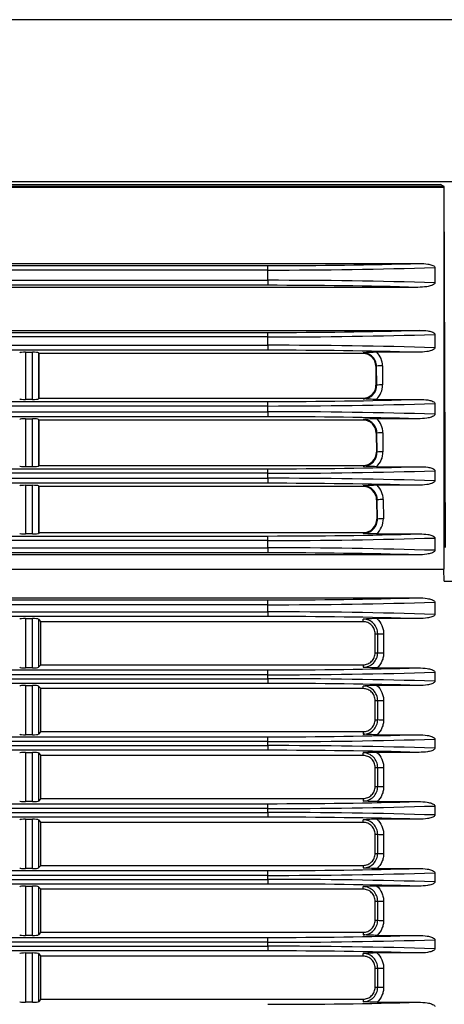
# Model space of a CAD drawing. Units: millimetres. Extents: x 41 to 810, y 22 to 567.
# Drawn here: x 655 to 673, y 138 to 180 of the extents above; entities that cross this region are included whole.
import ezdxf

# ---------------------------------------------------------------- set-up
doc = ezdxf.new("R2010")
doc.units = ezdxf.units.MM

msp = doc.modelspace()

# ---------------------------------------------------------------- linework, layer by layer
at = {"color": 7, "linetype": 'Continuous', "lineweight": 25}
for p, q in [((729.043, 179.587), (611.856, 179.587)), ((611.502, 172.809), (729.603, 172.809)), ((672.77, 172.596), (622.222, 172.596)), ((622.237, 172.581), (672.756, 172.581)), ((622.378, 172.689), (672.614, 172.689)), ((672.77, 172.596), (672.614, 172.689)), ((672.756, 172.581), (672.77, 172.596)), ((672.756, 172.581), (672.756, 156.581)), ((672.818, 157.487), (672.77, 172.596)), ((624.005, 169.381), (671.738, 169.381)), ((630.367, 169.293), (665.376, 169.293)), ((665.376, 169.105), (630.367, 169.105)), ((665.376, 169.105), (665.376, 169.293)), ((665.376, 168.675), (665.376, 169.105)), ((672.371, 169.209), (672.371, 168.571)), ((630.367, 168.675), (665.376, 168.675)), ((665.376, 168.675), (665.376, 168.466)), ((671.659, 168.381), (624.084, 168.381)), ((665.376, 168.466), (630.367, 168.466)), ((624.005, 166.581), (671.738, 166.581)), ((630.367, 166.493), (665.376, 166.493)), ((665.376, 166.305), (630.367, 166.305)), ((665.376, 166.305), (665.376, 166.493)), ((665.376, 165.957), (665.376, 166.305)), ((672.371, 166.409), (672.371, 165.852)), ((630.367, 165.957), (665.376, 165.957)), ((665.376, 165.747), (630.367, 165.747)), ((665.376, 165.957), (665.376, 165.747)), ((655.228, 165.662), (655.515, 165.662)), ((655.228, 165.662), (655.228, 163.689)), ((655.515, 163.689), (655.515, 165.662)), ((655.764, 165.639), (655.793, 165.61)), ((655.764, 165.639), (655.764, 163.713)), ((669.371, 165.61), (655.793, 165.61)), ((655.793, 163.742), (655.793, 165.61)), ((669.371, 165.61), (669.371, 165.638)), ((671.659, 165.662), (669.944, 165.662)), ((669.903, 165.081), (669.908, 164.281)), ((669.903, 165.081), (669.932, 165.081)), ((669.937, 164.281), (669.932, 165.081)), ((670.181, 165.094), (670.185, 164.294)), ((669.908, 164.281), (669.937, 164.281)), ((655.515, 163.689), (655.228, 163.689)), ((655.793, 163.742), (655.764, 163.713)), ((655.793, 163.742), (669.371, 163.742)), ((669.371, 163.742), (669.371, 163.711)), ((669.921, 163.689), (671.738, 163.689)), ((630.367, 163.601), (665.376, 163.601)), ((665.376, 163.413), (630.367, 163.413)), ((665.376, 163.413), (665.376, 163.601)), ((665.376, 163.172), (665.376, 163.413)), ((672.371, 163.517), (672.371, 163.068)), ((630.367, 163.172), (665.376, 163.172)), ((665.376, 162.963), (630.367, 162.963)), ((655.228, 162.878), (655.515, 162.878)), ((655.228, 162.878), (655.228, 160.873)), ((655.515, 160.873), (655.515, 162.878)), ((655.764, 162.854), (655.793, 162.826)), ((655.764, 162.854), (655.764, 160.897)), ((665.376, 163.172), (665.376, 162.963)), ((669.371, 162.826), (669.371, 162.853)), ((671.659, 162.878), (669.95, 162.878)), ((669.371, 162.826), (655.793, 162.826)), ((655.793, 160.926), (655.793, 162.826)), ((669.919, 162.281), (669.923, 161.481)), ((669.919, 162.281), (669.948, 162.281)), ((669.952, 161.481), (669.948, 162.281)), ((670.196, 162.294), (670.201, 161.494)), ((669.923, 161.481), (669.952, 161.481)), ((630.367, 160.786), (665.376, 160.786)), ((655.515, 160.873), (655.228, 160.873)), ((655.793, 160.926), (655.764, 160.897)), ((655.793, 160.926), (669.371, 160.926)), ((665.376, 160.597), (665.376, 160.786)), ((669.371, 160.926), (669.371, 160.896)), ((669.927, 160.873), (671.738, 160.873)), ((665.376, 160.597), (630.367, 160.597)), ((630.367, 160.387), (665.376, 160.387)), ((665.376, 160.387), (665.376, 160.597)), ((665.376, 160.387), (665.376, 160.178)), ((672.371, 160.701), (672.371, 160.283)), ((665.376, 160.178), (630.367, 160.178)), ((655.228, 160.093), (655.515, 160.093)), ((655.228, 160.093), (655.228, 158.058)), ((655.515, 158.058), (655.515, 160.093)), ((655.764, 160.07), (655.793, 160.041)), ((655.764, 160.07), (655.764, 158.082)), ((669.371, 160.041), (655.793, 160.041)), ((655.793, 158.111), (655.793, 160.041)), ((669.371, 160.041), (669.371, 160.068)), ((671.659, 160.093), (669.956, 160.093)), ((669.934, 159.481), (669.939, 158.681)), ((669.934, 159.481), (669.963, 159.481)), ((669.968, 158.681), (669.963, 159.481)), ((670.212, 159.494), (670.216, 158.694)), ((669.939, 158.681), (669.968, 158.681)), ((630.367, 157.97), (665.376, 157.97)), ((655.515, 158.058), (655.228, 158.058)), ((655.793, 158.111), (655.764, 158.082)), ((655.793, 158.111), (669.371, 158.111)), ((665.376, 157.782), (665.376, 157.97)), ((669.371, 158.111), (669.371, 158.08)), ((669.933, 158.058), (671.738, 158.058)), ((672.371, 157.886), (672.371, 157.371)), ((665.376, 157.782), (630.367, 157.782)), ((630.367, 157.475), (665.376, 157.475)), ((665.376, 157.475), (665.376, 157.782)), ((665.376, 157.475), (665.376, 157.266)), ((671.659, 157.181), (624.084, 157.181)), ((665.376, 157.266), (630.367, 157.266)), ((622.237, 156.581), (672.756, 156.581)), ((672.758, 156.081), (672.756, 156.581)), ((672.758, 156.081), (675.817, 156.081)), ((624.057, 155.381), (671.686, 155.381)), ((630.371, 155.295), (665.372, 155.295)), ((665.372, 155.093), (630.371, 155.093)), ((665.372, 155.093), (665.372, 155.295)), ((665.372, 154.795), (665.372, 155.093)), ((672.371, 155.197), (672.371, 154.691)), ((630.371, 154.795), (665.372, 154.795)), ((665.372, 154.6), (630.371, 154.6)), ((665.372, 154.795), (665.372, 154.6)), ((655.228, 154.513), (655.515, 154.513)), ((655.228, 154.513), (655.228, 152.45)), ((655.515, 152.45), (655.515, 154.513)), ((655.764, 154.489), (655.871, 154.381)), ((655.764, 154.489), (655.764, 152.473)), ((669.371, 154.381), (655.871, 154.381)), ((655.871, 152.581), (655.871, 154.381)), ((669.371, 154.381), (669.371, 154.49)), ((671.712, 154.513), (669.946, 154.513)), ((669.871, 153.881), (669.979, 153.881)), ((669.871, 153.081), (669.871, 153.881)), ((669.979, 153.081), (669.979, 153.881)), ((670.228, 153.877), (670.228, 153.077)), ((669.871, 153.081), (669.979, 153.081)), ((655.871, 152.581), (655.764, 152.473)), ((655.871, 152.581), (669.371, 152.581)), ((669.371, 152.581), (669.371, 152.474)), ((630.371, 152.364), (665.372, 152.364)), ((665.372, 152.162), (630.371, 152.162)), ((655.515, 152.45), (655.228, 152.45)), ((665.372, 152.162), (665.372, 152.364)), ((665.372, 151.995), (665.372, 152.162)), ((669.954, 152.45), (671.686, 152.45)), ((672.371, 152.266), (672.371, 151.891)), ((630.371, 151.995), (665.372, 151.995)), ((665.372, 151.8), (630.371, 151.8)), ((655.228, 151.713), (655.515, 151.713)), ((655.228, 151.713), (655.228, 149.65)), ((655.515, 149.65), (655.515, 151.713)), ((665.372, 151.995), (665.372, 151.8)), ((671.712, 151.713), (669.946, 151.713)), ((655.764, 151.689), (655.871, 151.581)), ((655.764, 151.689), (655.764, 149.673)), ((669.371, 151.581), (655.871, 151.581)), ((655.871, 149.781), (655.871, 151.581)), ((669.371, 151.581), (669.371, 151.69)), ((669.871, 151.081), (669.979, 151.081)), ((669.871, 150.281), (669.871, 151.081)), ((669.979, 150.281), (669.979, 151.081)), ((670.228, 151.077), (670.228, 150.277)), ((669.871, 150.281), (669.979, 150.281)), ((655.515, 149.65), (655.228, 149.65)), ((655.871, 149.781), (655.764, 149.673)), ((655.871, 149.781), (669.371, 149.781)), ((669.371, 149.781), (669.371, 149.674)), ((669.954, 149.65), (671.686, 149.65)), ((630.371, 149.564), (665.372, 149.564)), ((665.372, 149.362), (630.371, 149.362)), ((665.372, 149.362), (665.372, 149.564)), ((665.372, 149.195), (665.372, 149.362)), ((672.371, 149.466), (672.371, 149.091)), ((630.371, 149.195), (665.372, 149.195)), ((665.372, 149), (630.371, 149)), ((655.228, 148.913), (655.515, 148.913)), ((655.228, 148.913), (655.228, 146.85)), ((655.515, 146.85), (655.515, 148.913)), ((655.764, 148.889), (655.871, 148.781)), ((655.764, 148.889), (655.764, 146.873)), ((665.372, 149.195), (665.372, 149)), ((669.371, 148.781), (669.371, 148.89)), ((671.712, 148.913), (669.946, 148.913)), ((669.371, 148.781), (655.871, 148.781)), ((655.871, 146.981), (655.871, 148.781)), ((669.871, 148.281), (669.979, 148.281)), ((669.871, 147.481), (669.871, 148.281)), ((669.979, 147.481), (669.979, 148.281)), ((670.228, 148.277), (670.228, 147.477)), ((669.871, 147.481), (669.979, 147.481)), ((630.371, 146.764), (665.372, 146.764)), ((655.515, 146.85), (655.228, 146.85)), ((655.871, 146.981), (655.764, 146.873)), ((655.871, 146.981), (669.371, 146.981)), ((665.372, 146.562), (665.372, 146.764)), ((669.371, 146.981), (669.371, 146.874)), ((669.954, 146.85), (671.686, 146.85)), ((665.372, 146.562), (630.371, 146.562)), ((630.371, 146.395), (665.372, 146.395)), ((665.372, 146.395), (665.372, 146.562)), ((665.372, 146.395), (665.372, 146.2)), ((672.371, 146.666), (672.371, 146.291)), ((665.372, 146.2), (630.371, 146.2)), ((655.228, 146.113), (655.515, 146.113)), ((655.228, 146.113), (655.228, 144.05)), ((655.515, 144.05), (655.515, 146.113)), ((655.764, 146.089), (655.871, 145.981)), ((655.764, 146.089), (655.764, 144.073)), ((669.371, 145.981), (655.871, 145.981)), ((655.871, 144.181), (655.871, 145.981)), ((669.371, 145.981), (669.371, 146.09)), ((671.712, 146.113), (669.946, 146.113)), ((669.871, 145.481), (669.979, 145.481)), ((669.871, 144.681), (669.871, 145.481)), ((669.979, 144.681), (669.979, 145.481)), ((670.228, 145.477), (670.228, 144.677)), ((669.871, 144.681), (669.979, 144.681)), ((630.371, 143.964), (665.372, 143.964)), ((655.515, 144.05), (655.228, 144.05)), ((655.871, 144.181), (655.764, 144.073)), ((655.871, 144.181), (669.371, 144.181)), ((665.372, 143.762), (665.372, 143.964)), ((669.371, 144.181), (669.371, 144.074)), ((669.954, 144.05), (671.686, 144.05)), ((665.372, 143.762), (630.371, 143.762)), ((630.371, 143.595), (665.372, 143.595)), ((665.372, 143.595), (665.372, 143.762)), ((665.372, 143.595), (665.372, 143.4)), ((672.371, 143.866), (672.371, 143.491)), ((665.372, 143.4), (630.371, 143.4)), ((655.228, 143.313), (655.515, 143.313)), ((655.228, 143.313), (655.228, 141.25)), ((655.515, 141.25), (655.515, 143.313)), ((655.764, 143.289), (655.871, 143.181)), ((655.764, 143.289), (655.764, 141.273)), ((669.371, 143.181), (655.871, 143.181)), ((655.871, 141.381), (655.871, 143.181)), ((669.371, 143.181), (669.371, 143.29)), ((671.712, 143.313), (669.946, 143.313)), ((669.871, 142.681), (669.979, 142.681)), ((669.871, 141.881), (669.871, 142.681)), ((669.979, 141.881), (669.979, 142.681)), ((670.228, 142.677), (670.228, 141.877)), ((669.871, 141.881), (669.979, 141.881)), ((630.371, 141.164), (665.372, 141.164)), ((655.515, 141.25), (655.228, 141.25)), ((655.871, 141.381), (655.764, 141.273)), ((655.871, 141.381), (669.371, 141.381)), ((665.372, 140.962), (665.372, 141.164)), ((669.371, 141.381), (669.371, 141.274)), ((669.954, 141.25), (671.686, 141.25)), ((672.371, 141.066), (672.371, 140.691)), ((665.372, 140.962), (630.371, 140.962)), ((630.371, 140.795), (665.372, 140.795)), ((665.372, 140.6), (630.371, 140.6)), ((665.372, 140.795), (665.372, 140.962)), ((665.372, 140.795), (665.372, 140.6)), ((655.228, 140.513), (655.515, 140.513)), ((655.228, 140.513), (655.228, 138.45)), ((655.515, 138.45), (655.515, 140.513)), ((655.764, 140.489), (655.871, 140.381)), ((655.764, 140.489), (655.764, 138.473)), ((669.371, 140.381), (655.871, 140.381)), ((655.871, 138.581), (655.871, 140.381)), ((669.371, 140.381), (669.371, 140.49)), ((671.712, 140.513), (669.946, 140.513)), ((669.871, 139.881), (669.979, 139.881)), ((669.871, 139.081), (669.871, 139.881)), ((669.979, 139.081), (669.979, 139.881)), ((670.228, 139.877), (670.228, 139.077)), ((669.871, 139.081), (669.979, 139.081)), ((655.871, 138.581), (655.764, 138.473)), ((655.871, 138.581), (669.371, 138.581)), ((669.371, 138.581), (669.371, 138.474)), ((655.515, 138.45), (655.228, 138.45)), ((669.954, 138.45), (671.686, 138.45))]:
    msp.add_line(p, q, dxfattribs=at)
for centre, radius, start, end in [((670.136, 163.588), 1.507, 88.2748, 97.75), ((670.14, 162.788), 1.507, 88.2748, 97.75), ((670.151, 160.788), 1.507, 88.2748, 97.75), ((670.156, 159.988), 1.507, 88.2748, 97.75), ((670.167, 157.988), 1.507, 88.2748, 97.75), ((670.171, 157.188), 1.507, 88.2748, 97.75), ((670.174, 158.368), 4.491, 267.5132, 270.6862), ((670.174, 157.568), 4.491, 267.5132, 270.6862), ((670.174, 155.568), 4.491, 267.5132, 270.6862), ((670.174, 154.768), 4.491, 267.5132, 270.6862), ((670.174, 152.768), 4.491, 267.5132, 270.6862), ((670.174, 151.968), 4.491, 267.5132, 270.6862), ((670.174, 149.968), 4.491, 267.5132, 270.6862), ((670.174, 149.168), 4.491, 267.5132, 270.6862), ((670.174, 147.168), 4.491, 267.5132, 270.6862), ((670.174, 146.368), 4.491, 267.5132, 270.6862), ((670.174, 144.368), 4.491, 267.5132, 270.6862), ((670.174, 143.568), 4.491, 267.5132, 270.6862)]:
    msp.add_arc(centre, radius, start, end, dxfattribs=at)
for centre, major_axis, ratio, start_param, end_param in [((665.376, 171.918), (24.8, 0), 0.105831, 4.712389, 4.971822), ((665.376, 171.719), (25, 0), 0.104566, 4.712389, 4.995987), ((665.376, 166.069), (25, 0), 0.104253, 1.287198, 1.570796), ((665.376, 165.87), (24.8, 0), 0.104672, 1.314656, 1.570796), ((665.376, 169.118), (24.8, 0), 0.105831, 4.712389, 4.971822), ((665.376, 168.919), (25, 0), 0.104566, 4.712389, 4.995987), ((665.376, 163.35), (25, 0), 0.104253, 1.287198, 1.570796), ((665.376, 163.151), (24.8, 0), 0.104672, 1.314656, 1.570796), ((655.228, 165.636), (0.25, 0), 0.104672, 1.570796, 3.036729), ((655.515, 165.636), (0.25, 0), 0.104672, 0.104864, 1.570796), ((669.371, 165.078), (0, 0.532), 0.999985, 4.717897, 6.283185), ((669.371, 165.09), (0, 0.81), 0.999985, 4.717897, 5.49819), ((669.371, 164.278), (0, 0.536), 0.999985, 3.141593, 4.717897), ((669.371, 164.29), (0, 0.814), 0.999985, 3.882177, 4.717897), ((655.228, 163.715), (0.25, 0), 0.105831, 3.246457, 4.712389), ((655.515, 163.715), (0.25, 0), 0.105831, 4.712389, 6.178321), ((665.376, 166.226), (24.8, 0), 0.105831, 4.712389, 4.971822), ((665.376, 166.027), (25, 0), 0.104566, 4.712389, 4.995987), ((655.228, 162.852), (0.25, 0), 0.104672, 1.570796, 3.036729), ((655.515, 162.852), (0.25, 0), 0.104672, 0.104864, 1.570796), ((665.376, 160.566), (25, 0), 0.104253, 1.287198, 1.570796), ((665.376, 160.367), (24.8, 0), 0.104672, 1.314656, 1.570796), ((669.371, 162.29), (0, 0.825), 0.999985, 4.717897, 5.505959), ((669.371, 162.278), (0, 0.547), 0.999985, 4.717897, 6.283185), ((669.371, 161.478), (0, 0.552), 0.999985, 3.141593, 4.717897), ((669.371, 161.49), (0, 0.829), 0.999985, 3.87493, 4.717897), ((655.228, 160.9), (0.25, 0), 0.105831, 3.246457, 4.712389), ((655.515, 160.9), (0.25, 0), 0.105831, 4.712389, 6.178321), ((665.376, 163.41), (24.8, 0), 0.105831, 4.712389, 4.971822), ((665.376, 163.211), (25, 0), 0.104566, 4.712389, 4.995987), ((665.376, 157.781), (25, 0), 0.104253, 1.287198, 1.570796), ((655.228, 160.067), (0.25, 0), 0.104672, 1.570796, 3.036729), ((655.515, 160.067), (0.25, 0), 0.104672, 0.104864, 1.570796), ((665.376, 157.582), (24.8, 0), 0.104672, 1.314656, 1.570796), ((669.371, 159.478), (0, 0.563), 0.999985, 4.717897, 6.283185), ((669.371, 159.49), (0, 0.841), 0.999985, 4.717897, 5.513501), ((669.371, 158.678), (0, 0.567), 0.999985, 3.141593, 4.717897), ((669.371, 158.69), (0, 0.845), 0.999985, 3.867892, 4.717897), ((655.228, 158.084), (0.25, 0), 0.105831, 3.246457, 4.712389), ((655.515, 158.084), (0.25, 0), 0.105831, 4.712389, 6.178321), ((665.376, 160.595), (24.8, 0), 0.105831, 4.712389, 4.971822), ((665.376, 160.396), (25, 0), 0.104566, 4.712389, 4.995987), ((665.376, 154.869), (25, 0), 0.104253, 1.287198, 1.570796), ((665.376, 154.67), (24.8, 0), 0.104672, 1.314656, 1.570796), ((665.372, 157.898), (24.8, 0), 0.104928, 4.712389, 4.969828), ((665.372, 157.699), (25, 0), 0.104228, 4.712389, 4.996161), ((665.372, 152.187), (25, 0), 0.104331, 1.287024, 1.570796), ((665.372, 151.988), (24.8, 0), 0.105313, 1.31226, 1.570796), ((655.228, 154.486), (0.25, 0), 0.105313, 1.570796, 3.036857), ((655.515, 154.486), (0.25, 0), 0.105313, 0.104736, 1.570796), ((655.228, 152.476), (0.25, 0), 0.104928, 3.246328, 4.712389), ((655.515, 152.476), (0.25, 0), 0.104928, 4.712389, 6.17845), ((665.372, 154.966), (24.8, 0), 0.104928, 4.712389, 4.969828), ((665.372, 154.767), (25, 0), 0.104228, 4.712389, 4.996161), ((655.228, 151.686), (0.25, 0), 0.105313, 1.570796, 3.036857), ((655.515, 151.686), (0.25, 0), 0.105313, 0.104736, 1.570796), ((665.372, 149.387), (25, 0), 0.104331, 1.287024, 1.570796), ((665.372, 149.188), (24.8, 0), 0.105313, 1.31226, 1.570796), ((655.228, 149.676), (0.25, 0), 0.104928, 3.246328, 4.712389), ((655.515, 149.676), (0.25, 0), 0.104928, 4.712389, 6.17845), ((665.372, 152.166), (24.8, 0), 0.104928, 4.712389, 4.969828), ((665.372, 151.967), (25, 0), 0.104228, 4.712389, 4.996161), ((655.228, 148.886), (0.25, 0), 0.105313, 1.570796, 3.036857), ((655.515, 148.886), (0.25, 0), 0.105313, 0.104736, 1.570796), ((665.372, 146.587), (25, 0), 0.104331, 1.287024, 1.570796), ((665.372, 146.388), (24.8, 0), 0.105313, 1.31226, 1.570796), ((655.228, 146.876), (0.25, 0), 0.104928, 3.246328, 4.712389), ((655.515, 146.876), (0.25, 0), 0.104928, 4.712389, 6.17845), ((665.372, 149.366), (24.8, 0), 0.104928, 4.712389, 4.969828), ((665.372, 149.167), (25, 0), 0.104228, 4.712389, 4.996161), ((665.372, 143.787), (25, 0), 0.104331, 1.287024, 1.570796), ((655.228, 146.086), (0.25, 0), 0.105313, 1.570796, 3.036857), ((655.515, 146.086), (0.25, 0), 0.105313, 0.104736, 1.570796), ((665.372, 143.588), (24.8, 0), 0.105313, 1.31226, 1.570796), ((655.228, 144.076), (0.25, 0), 0.104928, 3.246328, 4.712389), ((655.515, 144.076), (0.25, 0), 0.104928, 4.712389, 6.17845), ((665.372, 146.566), (24.8, 0), 0.104928, 4.712389, 4.969828), ((665.372, 146.367), (25, 0), 0.104228, 4.712389, 4.996161), ((665.372, 140.987), (25, 0), 0.104331, 1.287024, 1.570796), ((655.228, 143.286), (0.25, 0), 0.105313, 1.570796, 3.036857), ((655.515, 143.286), (0.25, 0), 0.105313, 0.104736, 1.570796), ((665.372, 140.788), (24.8, 0), 0.105313, 1.31226, 1.570796), ((655.228, 141.276), (0.25, 0), 0.104928, 3.246328, 4.712389), ((655.515, 141.276), (0.25, 0), 0.104928, 4.712389, 6.17845), ((665.372, 143.766), (24.8, 0), 0.104928, 4.712389, 4.969828), ((665.372, 143.567), (25, 0), 0.104228, 4.712389, 4.996161), ((665.372, 138.187), (25, 0), 0.104331, 1.287024, 1.570796), ((665.372, 137.988), (24.8, 0), 0.105313, 1.31226, 1.570796), ((655.228, 140.486), (0.25, 0), 0.105313, 1.570796, 3.036857), ((655.515, 140.486), (0.25, 0), 0.105313, 0.104736, 1.570796), ((655.228, 138.476), (0.25, 0), 0.104928, 3.246328, 4.712389), ((655.515, 138.476), (0.25, 0), 0.104928, 4.712389, 6.17845), ((665.372, 140.966), (24.8, 0), 0.104928, 4.712389, 4.969828)]:
    msp.add_ellipse(centre, major_axis=major_axis, ratio=ratio, start_param=start_param, end_param=end_param, dxfattribs=at)
for points, knots in [([(671.738, 169.381), (671.853, 169.381), (671.967, 169.375), (672.137, 169.348), (672.194, 169.336), (672.275, 169.306), (672.301, 169.295), (672.337, 169.27), (672.348, 169.261), (672.365, 169.238), (672.371, 169.224), (672.371, 169.209)], [0, 0, 0, 0, 0.5, 0.5, 0.75, 0.75, 0.875, 0.875, 0.9375, 0.9375, 1, 1, 1, 1]), ([(672.371, 168.571), (672.371, 168.555), (672.364, 168.539), (672.343, 168.514), (672.33, 168.504), (672.289, 168.477), (672.259, 168.465), (672.168, 168.432), (672.105, 168.419), (671.915, 168.388), (671.788, 168.381), (671.659, 168.381)], [0, 0, 0, 0, 0.0625, 0.0625, 0.125, 0.125, 0.25, 0.25, 0.5, 0.5, 1, 1, 1, 1]), ([(671.738, 166.581), (671.853, 166.581), (671.967, 166.575), (672.137, 166.548), (672.194, 166.536), (672.275, 166.506), (672.301, 166.495), (672.337, 166.47), (672.348, 166.461), (672.365, 166.438), (672.371, 166.424), (672.371, 166.409)], [0, 0, 0, 0, 0.5, 0.5, 0.75, 0.75, 0.875, 0.875, 0.9375, 0.9375, 1, 1, 1, 1]), ([(672.371, 165.852), (672.371, 165.836), (672.364, 165.821), (672.343, 165.795), (672.33, 165.785), (672.289, 165.759), (672.259, 165.746), (672.168, 165.714), (672.105, 165.7), (671.915, 165.67), (671.788, 165.662), (671.659, 165.662)], [0, 0, 0, 0, 0.0625, 0.0625, 0.125, 0.125, 0.25, 0.25, 0.5, 0.5, 1, 1, 1, 1]), ([(669.944, 165.662), (669.837, 165.662), (669.735, 165.659), (669.546, 165.65), (669.459, 165.644), (669.371, 165.638)], [0, 0, 0, 0, 0.5, 0.5, 1, 1, 1, 1]), ([(669.932, 165.081), (669.932, 165.155), (669.917, 165.227), (669.86, 165.362), (669.819, 165.423), (669.715, 165.526), (669.653, 165.567), (669.519, 165.623), (669.445, 165.638), (669.371, 165.638)], [0, 0, 0, 0, 0.25, 0.25, 0.5, 0.5, 0.75, 0.75, 1, 1, 1, 1]), ([(669.371, 163.711), (669.447, 163.711), (669.52, 163.726), (669.658, 163.783), (669.721, 163.826), (669.825, 163.931), (669.867, 163.995), (669.923, 164.132), (669.937, 164.206), (669.937, 164.281)], [0, 0, 0, 0, 0.25, 0.25, 0.5, 0.5, 0.75, 0.75, 1, 1, 1, 1]), ([(669.921, 163.689), (669.82, 163.689), (669.722, 163.692), (669.539, 163.7), (669.454, 163.705), (669.371, 163.711)], [0, 0, 0, 0, 0.5, 0.5, 1, 1, 1, 1]), ([(671.738, 163.689), (671.853, 163.689), (671.967, 163.683), (672.137, 163.656), (672.194, 163.644), (672.275, 163.614), (672.301, 163.602), (672.337, 163.578), (672.348, 163.568), (672.365, 163.546), (672.371, 163.532), (672.371, 163.517)], [0, 0, 0, 0, 0.5, 0.5, 0.75, 0.75, 0.875, 0.875, 0.9375, 0.9375, 1, 1, 1, 1]), ([(669.95, 162.878), (669.843, 162.878), (669.739, 162.874), (669.548, 162.865), (669.46, 162.859), (669.371, 162.853)], [0, 0, 0, 0, 0.5, 0.5, 1, 1, 1, 1]), ([(669.948, 162.281), (669.947, 162.357), (669.932, 162.431), (669.874, 162.569), (669.831, 162.633), (669.725, 162.738), (669.661, 162.781), (669.523, 162.838), (669.447, 162.853), (669.371, 162.853)], [0, 0, 0, 0, 0.25, 0.25, 0.5, 0.5, 0.75, 0.75, 1, 1, 1, 1]), ([(672.371, 163.068), (672.371, 163.051), (672.364, 163.036), (672.343, 163.011), (672.33, 163.001), (672.289, 162.974), (672.259, 162.961), (672.168, 162.929), (672.105, 162.916), (671.915, 162.885), (671.788, 162.878), (671.659, 162.878)], [0, 0, 0, 0, 0.0625, 0.0625, 0.125, 0.125, 0.25, 0.25, 0.5, 0.5, 1, 1, 1, 1]), ([(669.371, 160.896), (669.449, 160.896), (669.524, 160.911), (669.666, 160.97), (669.73, 161.014), (669.837, 161.122), (669.881, 161.187), (669.938, 161.328), (669.953, 161.404), (669.952, 161.481)], [0, 0, 0, 0, 0.25, 0.25, 0.5, 0.5, 0.75, 0.75, 1, 1, 1, 1]), ([(669.927, 160.873), (669.825, 160.873), (669.726, 160.876), (669.542, 160.884), (669.456, 160.89), (669.371, 160.896)], [0, 0, 0, 0, 0.5, 0.5, 1, 1, 1, 1]), ([(671.738, 160.873), (671.853, 160.873), (671.967, 160.868), (672.137, 160.84), (672.194, 160.828), (672.275, 160.798), (672.301, 160.787), (672.337, 160.762), (672.348, 160.753), (672.365, 160.73), (672.371, 160.716), (672.371, 160.701)], [0, 0, 0, 0, 0.5, 0.5, 0.75, 0.75, 0.875, 0.875, 0.9375, 0.9375, 1, 1, 1, 1]), ([(669.956, 160.093), (669.848, 160.093), (669.744, 160.09), (669.551, 160.08), (669.461, 160.074), (669.371, 160.068)], [0, 0, 0, 0, 0.5, 0.5, 1, 1, 1, 1]), ([(669.963, 159.481), (669.963, 159.559), (669.947, 159.635), (669.887, 159.777), (669.843, 159.842), (669.734, 159.95), (669.669, 159.994), (669.527, 160.053), (669.449, 160.068), (669.371, 160.068)], [0, 0, 0, 0, 0.25, 0.25, 0.5, 0.5, 0.75, 0.75, 1, 1, 1, 1]), ([(672.371, 160.283), (672.371, 160.267), (672.364, 160.251), (672.343, 160.226), (672.33, 160.216), (672.289, 160.189), (672.259, 160.177), (672.168, 160.144), (672.105, 160.131), (671.915, 160.1), (671.788, 160.093), (671.659, 160.093)], [0, 0, 0, 0, 0.0625, 0.0625, 0.125, 0.125, 0.25, 0.25, 0.5, 0.5, 1, 1, 1, 1]), ([(669.371, 158.08), (669.451, 158.08), (669.528, 158.096), (669.673, 158.156), (669.74, 158.201), (669.85, 158.312), (669.894, 158.379), (669.953, 158.523), (669.968, 158.602), (669.968, 158.681)], [0, 0, 0, 0, 0.25, 0.25, 0.5, 0.5, 0.75, 0.75, 1, 1, 1, 1]), ([(669.933, 158.058), (669.83, 158.058), (669.73, 158.061), (669.544, 158.069), (669.457, 158.074), (669.371, 158.08)], [0, 0, 0, 0, 0.5, 0.5, 1, 1, 1, 1]), ([(671.738, 158.058), (671.853, 158.058), (671.967, 158.052), (672.137, 158.025), (672.194, 158.013), (672.275, 157.983), (672.301, 157.971), (672.337, 157.947), (672.348, 157.937), (672.365, 157.914), (672.371, 157.901), (672.371, 157.886)], [0, 0, 0, 0, 0.5, 0.5, 0.75, 0.75, 0.875, 0.875, 0.9375, 0.9375, 1, 1, 1, 1]), ([(672.371, 157.371), (672.371, 157.355), (672.364, 157.339), (672.343, 157.314), (672.33, 157.304), (672.289, 157.277), (672.259, 157.265), (672.168, 157.232), (672.105, 157.219), (671.915, 157.188), (671.788, 157.181), (671.659, 157.181)], [0, 0, 0, 0, 0.0625, 0.0625, 0.125, 0.125, 0.25, 0.25, 0.5, 0.5, 1, 1, 1, 1]), ([(671.686, 155.381), (671.81, 155.381), (671.933, 155.375), (672.117, 155.345), (672.178, 155.332), (672.265, 155.3), (672.294, 155.288), (672.333, 155.262), (672.345, 155.252), (672.364, 155.228), (672.371, 155.213), (672.371, 155.197)], [0, 0, 0, 0, 0.5, 0.5, 0.75, 0.75, 0.875, 0.875, 0.9375, 0.9375, 1, 1, 1, 1]), ([(672.371, 154.691), (672.371, 154.675), (672.365, 154.661), (672.346, 154.637), (672.334, 154.627), (672.297, 154.602), (672.269, 154.59), (672.185, 154.56), (672.126, 154.547), (671.951, 154.519), (671.832, 154.513), (671.712, 154.513)], [0, 0, 0, 0, 0.0625, 0.0625, 0.125, 0.125, 0.25, 0.25, 0.5, 0.5, 1, 1, 1, 1]), ([(669.946, 154.513), (669.84, 154.513), (669.738, 154.51), (669.548, 154.501), (669.459, 154.495), (669.371, 154.49)], [0, 0, 0, 0, 0.5, 0.5, 1, 1, 1, 1]), ([(669.979, 153.881), (669.979, 153.96), (669.964, 154.04), (669.903, 154.188), (669.858, 154.255), (669.746, 154.367), (669.678, 154.413), (669.532, 154.473), (669.451, 154.49), (669.371, 154.49)], [0, 0, 0, 0, 0.25, 0.25, 0.5, 0.5, 0.75, 0.75, 1, 1, 1, 1]), ([(669.871, 153.881), (669.871, 153.947), (669.858, 154.012), (669.808, 154.133), (669.771, 154.188), (669.679, 154.281), (669.623, 154.318), (669.502, 154.368), (669.437, 154.381), (669.371, 154.381)], [4.712389, 4.712389, 4.712389, 4.712389, 5.105088, 5.105088, 5.497787, 5.497787, 5.890486, 5.890486, 6.283185, 6.283185, 6.283185, 6.283185]), ([(669.946, 154.513), (670.035, 154.432), (670.106, 154.334), (670.178, 154.17), (670.197, 154.113), (670.222, 153.997), (670.228, 153.938), (670.228, 153.877)], [0, 0, 0, 0, 0.5, 0.5, 0.75, 0.75, 1, 1, 1, 1]), ([(669.371, 152.474), (669.451, 152.474), (669.531, 152.49), (669.677, 152.551), (669.745, 152.596), (669.857, 152.708), (669.902, 152.775), (669.963, 152.922), (669.979, 153.002), (669.979, 153.081)], [0, 0, 0, 0, 0.25, 0.25, 0.5, 0.5, 0.75, 0.75, 1, 1, 1, 1]), ([(669.371, 152.581), (669.437, 152.581), (669.502, 152.594), (669.623, 152.644), (669.679, 152.681), (669.771, 152.774), (669.808, 152.829), (669.858, 152.95), (669.871, 153.016), (669.871, 153.081)], [3.141593, 3.141593, 3.141593, 3.141593, 3.534292, 3.534292, 3.926991, 3.926991, 4.31969, 4.31969, 4.712389, 4.712389, 4.712389, 4.712389]), ([(670.228, 153.077), (670.228, 153.018), (670.222, 152.96), (670.198, 152.846), (670.18, 152.789), (670.11, 152.628), (670.041, 152.53), (669.954, 152.45)], [0, 0, 0, 0, 0.25, 0.25, 0.5, 0.5, 1, 1, 1, 1]), ([(669.954, 152.45), (669.847, 152.45), (669.743, 152.453), (669.551, 152.462), (669.46, 152.468), (669.371, 152.474)], [0, 0, 0, 0, 0.5, 0.5, 1, 1, 1, 1]), ([(671.686, 152.45), (671.81, 152.45), (671.933, 152.443), (672.117, 152.414), (672.178, 152.401), (672.265, 152.369), (672.294, 152.357), (672.333, 152.331), (672.345, 152.321), (672.364, 152.296), (672.371, 152.282), (672.371, 152.266)], [0, 0, 0, 0, 0.5, 0.5, 0.75, 0.75, 0.875, 0.875, 0.9375, 0.9375, 1, 1, 1, 1]), ([(669.946, 151.713), (669.84, 151.713), (669.738, 151.71), (669.548, 151.701), (669.459, 151.695), (669.371, 151.69)], [0, 0, 0, 0, 0.5, 0.5, 1, 1, 1, 1]), ([(669.946, 151.713), (670.035, 151.632), (670.106, 151.534), (670.178, 151.37), (670.197, 151.313), (670.222, 151.197), (670.228, 151.138), (670.228, 151.077)], [0, 0, 0, 0, 0.5, 0.5, 0.75, 0.75, 1, 1, 1, 1]), ([(672.371, 151.891), (672.371, 151.875), (672.365, 151.861), (672.346, 151.837), (672.334, 151.827), (672.297, 151.802), (672.269, 151.79), (672.185, 151.76), (672.126, 151.747), (671.951, 151.719), (671.832, 151.713), (671.712, 151.713)], [0, 0, 0, 0, 0.0625, 0.0625, 0.125, 0.125, 0.25, 0.25, 0.5, 0.5, 1, 1, 1, 1]), ([(669.979, 151.081), (669.979, 151.16), (669.964, 151.24), (669.903, 151.388), (669.858, 151.455), (669.746, 151.567), (669.678, 151.613), (669.532, 151.673), (669.451, 151.69), (669.371, 151.69)], [0, 0, 0, 0, 0.25, 0.25, 0.5, 0.5, 0.75, 0.75, 1, 1, 1, 1]), ([(669.871, 151.081), (669.871, 151.147), (669.858, 151.212), (669.808, 151.333), (669.771, 151.388), (669.679, 151.481), (669.623, 151.518), (669.502, 151.568), (669.437, 151.581), (669.371, 151.581)], [4.712389, 4.712389, 4.712389, 4.712389, 5.105088, 5.105088, 5.497787, 5.497787, 5.890486, 5.890486, 6.283185, 6.283185, 6.283185, 6.283185]), ([(669.371, 149.674), (669.451, 149.674), (669.531, 149.69), (669.677, 149.751), (669.745, 149.796), (669.857, 149.908), (669.902, 149.975), (669.963, 150.122), (669.979, 150.202), (669.979, 150.281)], [0, 0, 0, 0, 0.25, 0.25, 0.5, 0.5, 0.75, 0.75, 1, 1, 1, 1]), ([(669.371, 149.781), (669.437, 149.781), (669.502, 149.794), (669.623, 149.844), (669.679, 149.881), (669.771, 149.974), (669.808, 150.029), (669.858, 150.15), (669.871, 150.216), (669.871, 150.281)], [3.141593, 3.141593, 3.141593, 3.141593, 3.534292, 3.534292, 3.926991, 3.926991, 4.31969, 4.31969, 4.712389, 4.712389, 4.712389, 4.712389]), ([(670.228, 150.277), (670.228, 150.218), (670.222, 150.16), (670.198, 150.046), (670.18, 149.989), (670.11, 149.828), (670.041, 149.73), (669.954, 149.65)], [0, 0, 0, 0, 0.25, 0.25, 0.5, 0.5, 1, 1, 1, 1]), ([(669.954, 149.65), (669.847, 149.65), (669.743, 149.653), (669.551, 149.662), (669.46, 149.668), (669.371, 149.674)], [0, 0, 0, 0, 0.5, 0.5, 1, 1, 1, 1]), ([(671.686, 149.65), (671.81, 149.65), (671.933, 149.643), (672.117, 149.614), (672.178, 149.601), (672.265, 149.569), (672.294, 149.557), (672.333, 149.531), (672.345, 149.521), (672.364, 149.496), (672.371, 149.482), (672.371, 149.466)], [0, 0, 0, 0, 0.5, 0.5, 0.75, 0.75, 0.875, 0.875, 0.9375, 0.9375, 1, 1, 1, 1]), ([(669.946, 148.913), (669.84, 148.913), (669.738, 148.91), (669.548, 148.901), (669.459, 148.895), (669.371, 148.89)], [0, 0, 0, 0, 0.5, 0.5, 1, 1, 1, 1]), ([(669.979, 148.281), (669.979, 148.36), (669.964, 148.44), (669.903, 148.588), (669.858, 148.655), (669.746, 148.767), (669.678, 148.813), (669.532, 148.873), (669.451, 148.89), (669.371, 148.89)], [0, 0, 0, 0, 0.25, 0.25, 0.5, 0.5, 0.75, 0.75, 1, 1, 1, 1]), ([(669.946, 148.913), (670.035, 148.832), (670.106, 148.734), (670.178, 148.57), (670.197, 148.513), (670.222, 148.397), (670.228, 148.338), (670.228, 148.277)], [0, 0, 0, 0, 0.5, 0.5, 0.75, 0.75, 1, 1, 1, 1]), ([(672.371, 149.091), (672.371, 149.075), (672.365, 149.061), (672.346, 149.037), (672.334, 149.027), (672.297, 149.002), (672.269, 148.99), (672.185, 148.96), (672.126, 148.947), (671.951, 148.919), (671.832, 148.913), (671.712, 148.913)], [0, 0, 0, 0, 0.0625, 0.0625, 0.125, 0.125, 0.25, 0.25, 0.5, 0.5, 1, 1, 1, 1]), ([(669.871, 148.281), (669.871, 148.347), (669.858, 148.412), (669.808, 148.533), (669.771, 148.588), (669.679, 148.681), (669.623, 148.718), (669.502, 148.768), (669.437, 148.781), (669.371, 148.781)], [4.712389, 4.712389, 4.712389, 4.712389, 5.105088, 5.105088, 5.497787, 5.497787, 5.890486, 5.890486, 6.283185, 6.283185, 6.283185, 6.283185]), ([(669.371, 146.874), (669.451, 146.874), (669.531, 146.89), (669.677, 146.951), (669.745, 146.996), (669.857, 147.108), (669.902, 147.175), (669.963, 147.322), (669.979, 147.402), (669.979, 147.481)], [0, 0, 0, 0, 0.25, 0.25, 0.5, 0.5, 0.75, 0.75, 1, 1, 1, 1]), ([(669.371, 146.981), (669.437, 146.981), (669.502, 146.994), (669.623, 147.044), (669.679, 147.081), (669.771, 147.174), (669.808, 147.229), (669.858, 147.35), (669.871, 147.416), (669.871, 147.481)], [3.141593, 3.141593, 3.141593, 3.141593, 3.534292, 3.534292, 3.926991, 3.926991, 4.31969, 4.31969, 4.712389, 4.712389, 4.712389, 4.712389]), ([(670.228, 147.477), (670.228, 147.418), (670.222, 147.36), (670.198, 147.246), (670.18, 147.189), (670.11, 147.028), (670.041, 146.93), (669.954, 146.85)], [0, 0, 0, 0, 0.25, 0.25, 0.5, 0.5, 1, 1, 1, 1]), ([(669.954, 146.85), (669.847, 146.85), (669.743, 146.853), (669.551, 146.862), (669.46, 146.868), (669.371, 146.874)], [0, 0, 0, 0, 0.5, 0.5, 1, 1, 1, 1]), ([(671.686, 146.85), (671.81, 146.85), (671.933, 146.843), (672.117, 146.814), (672.178, 146.801), (672.265, 146.769), (672.294, 146.757), (672.333, 146.731), (672.345, 146.721), (672.364, 146.696), (672.371, 146.682), (672.371, 146.666)], [0, 0, 0, 0, 0.5, 0.5, 0.75, 0.75, 0.875, 0.875, 0.9375, 0.9375, 1, 1, 1, 1]), ([(669.946, 146.113), (669.84, 146.113), (669.738, 146.11), (669.548, 146.101), (669.459, 146.095), (669.371, 146.09)], [0, 0, 0, 0, 0.5, 0.5, 1, 1, 1, 1]), ([(669.979, 145.481), (669.979, 145.56), (669.964, 145.64), (669.903, 145.788), (669.858, 145.855), (669.746, 145.967), (669.678, 146.013), (669.532, 146.073), (669.451, 146.09), (669.371, 146.09)], [0, 0, 0, 0, 0.25, 0.25, 0.5, 0.5, 0.75, 0.75, 1, 1, 1, 1]), ([(669.871, 145.481), (669.871, 145.547), (669.858, 145.612), (669.808, 145.733), (669.771, 145.788), (669.679, 145.881), (669.623, 145.918), (669.502, 145.968), (669.437, 145.981), (669.371, 145.981)], [4.712389, 4.712389, 4.712389, 4.712389, 5.105088, 5.105088, 5.497787, 5.497787, 5.890486, 5.890486, 6.283185, 6.283185, 6.283185, 6.283185]), ([(669.946, 146.113), (670.035, 146.032), (670.106, 145.934), (670.178, 145.77), (670.197, 145.713), (670.222, 145.597), (670.228, 145.538), (670.228, 145.477)], [0, 0, 0, 0, 0.5, 0.5, 0.75, 0.75, 1, 1, 1, 1]), ([(672.371, 146.291), (672.371, 146.275), (672.365, 146.261), (672.346, 146.237), (672.334, 146.227), (672.297, 146.202), (672.269, 146.19), (672.185, 146.16), (672.126, 146.147), (671.951, 146.119), (671.832, 146.113), (671.712, 146.113)], [0, 0, 0, 0, 0.0625, 0.0625, 0.125, 0.125, 0.25, 0.25, 0.5, 0.5, 1, 1, 1, 1]), ([(669.371, 144.074), (669.451, 144.074), (669.531, 144.09), (669.677, 144.151), (669.745, 144.196), (669.857, 144.308), (669.902, 144.375), (669.963, 144.522), (669.979, 144.602), (669.979, 144.681)], [0, 0, 0, 0, 0.25, 0.25, 0.5, 0.5, 0.75, 0.75, 1, 1, 1, 1]), ([(669.371, 144.181), (669.437, 144.181), (669.502, 144.194), (669.623, 144.244), (669.679, 144.281), (669.771, 144.374), (669.808, 144.429), (669.858, 144.55), (669.871, 144.616), (669.871, 144.681)], [3.141593, 3.141593, 3.141593, 3.141593, 3.534292, 3.534292, 3.926991, 3.926991, 4.31969, 4.31969, 4.712389, 4.712389, 4.712389, 4.712389]), ([(670.228, 144.677), (670.228, 144.618), (670.222, 144.56), (670.198, 144.446), (670.18, 144.389), (670.11, 144.228), (670.041, 144.13), (669.954, 144.05)], [0, 0, 0, 0, 0.25, 0.25, 0.5, 0.5, 1, 1, 1, 1]), ([(669.954, 144.05), (669.847, 144.05), (669.743, 144.053), (669.551, 144.062), (669.46, 144.068), (669.371, 144.074)], [0, 0, 0, 0, 0.5, 0.5, 1, 1, 1, 1]), ([(671.686, 144.05), (671.81, 144.05), (671.933, 144.043), (672.117, 144.014), (672.178, 144.001), (672.265, 143.969), (672.294, 143.957), (672.333, 143.931), (672.345, 143.921), (672.364, 143.896), (672.371, 143.882), (672.371, 143.866)], [0, 0, 0, 0, 0.5, 0.5, 0.75, 0.75, 0.875, 0.875, 0.9375, 0.9375, 1, 1, 1, 1]), ([(672.371, 143.491), (672.371, 143.475), (672.365, 143.461), (672.346, 143.437), (672.334, 143.427), (672.297, 143.402), (672.269, 143.39), (672.185, 143.36), (672.126, 143.347), (671.951, 143.319), (671.832, 143.313), (671.712, 143.313)], [0, 0, 0, 0, 0.0625, 0.0625, 0.125, 0.125, 0.25, 0.25, 0.5, 0.5, 1, 1, 1, 1]), ([(669.946, 143.313), (669.84, 143.313), (669.738, 143.31), (669.548, 143.301), (669.459, 143.295), (669.371, 143.29)], [0, 0, 0, 0, 0.5, 0.5, 1, 1, 1, 1]), ([(669.979, 142.681), (669.979, 142.76), (669.964, 142.84), (669.903, 142.988), (669.858, 143.055), (669.746, 143.167), (669.678, 143.213), (669.532, 143.273), (669.451, 143.29), (669.371, 143.29)], [0, 0, 0, 0, 0.25, 0.25, 0.5, 0.5, 0.75, 0.75, 1, 1, 1, 1]), ([(669.871, 142.681), (669.871, 142.747), (669.858, 142.812), (669.808, 142.933), (669.771, 142.988), (669.679, 143.081), (669.623, 143.118), (669.502, 143.168), (669.437, 143.181), (669.371, 143.181)], [4.712389, 4.712389, 4.712389, 4.712389, 5.105088, 5.105088, 5.497787, 5.497787, 5.890486, 5.890486, 6.283185, 6.283185, 6.283185, 6.283185]), ([(669.946, 143.313), (670.035, 143.232), (670.106, 143.134), (670.178, 142.97), (670.197, 142.913), (670.222, 142.797), (670.228, 142.738), (670.228, 142.677)], [0, 0, 0, 0, 0.5, 0.5, 0.75, 0.75, 1, 1, 1, 1]), ([(669.371, 141.274), (669.451, 141.274), (669.531, 141.29), (669.677, 141.351), (669.745, 141.396), (669.857, 141.508), (669.902, 141.575), (669.963, 141.722), (669.979, 141.802), (669.979, 141.881)], [0, 0, 0, 0, 0.25, 0.25, 0.5, 0.5, 0.75, 0.75, 1, 1, 1, 1]), ([(669.371, 141.381), (669.437, 141.381), (669.502, 141.394), (669.623, 141.444), (669.679, 141.481), (669.771, 141.574), (669.808, 141.629), (669.858, 141.75), (669.871, 141.816), (669.871, 141.881)], [3.141593, 3.141593, 3.141593, 3.141593, 3.534292, 3.534292, 3.926991, 3.926991, 4.31969, 4.31969, 4.712389, 4.712389, 4.712389, 4.712389]), ([(670.228, 141.877), (670.228, 141.818), (670.222, 141.76), (670.198, 141.646), (670.18, 141.589), (670.11, 141.428), (670.041, 141.33), (669.954, 141.25)], [0, 0, 0, 0, 0.25, 0.25, 0.5, 0.5, 1, 1, 1, 1]), ([(669.954, 141.25), (669.847, 141.25), (669.743, 141.253), (669.551, 141.262), (669.46, 141.268), (669.371, 141.274)], [0, 0, 0, 0, 0.5, 0.5, 1, 1, 1, 1]), ([(671.686, 141.25), (671.81, 141.25), (671.933, 141.243), (672.117, 141.214), (672.178, 141.201), (672.265, 141.169), (672.294, 141.157), (672.333, 141.131), (672.345, 141.121), (672.364, 141.096), (672.371, 141.082), (672.371, 141.066)], [0, 0, 0, 0, 0.5, 0.5, 0.75, 0.75, 0.875, 0.875, 0.9375, 0.9375, 1, 1, 1, 1]), ([(672.371, 140.691), (672.371, 140.675), (672.365, 140.661), (672.346, 140.637), (672.334, 140.627), (672.297, 140.602), (672.269, 140.59), (672.185, 140.56), (672.126, 140.547), (671.951, 140.519), (671.832, 140.513), (671.712, 140.513)], [0, 0, 0, 0, 0.0625, 0.0625, 0.125, 0.125, 0.25, 0.25, 0.5, 0.5, 1, 1, 1, 1]), ([(669.946, 140.513), (669.84, 140.513), (669.738, 140.51), (669.548, 140.501), (669.459, 140.495), (669.371, 140.49)], [0, 0, 0, 0, 0.5, 0.5, 1, 1, 1, 1]), ([(669.979, 139.881), (669.979, 139.96), (669.964, 140.04), (669.903, 140.188), (669.858, 140.255), (669.746, 140.367), (669.678, 140.413), (669.532, 140.473), (669.451, 140.49), (669.371, 140.49)], [0, 0, 0, 0, 0.25, 0.25, 0.5, 0.5, 0.75, 0.75, 1, 1, 1, 1]), ([(669.871, 139.881), (669.871, 139.947), (669.858, 140.012), (669.808, 140.133), (669.771, 140.188), (669.679, 140.281), (669.623, 140.318), (669.502, 140.368), (669.437, 140.381), (669.371, 140.381)], [4.712389, 4.712389, 4.712389, 4.712389, 5.105088, 5.105088, 5.497787, 5.497787, 5.890486, 5.890486, 6.283185, 6.283185, 6.283185, 6.283185]), ([(669.946, 140.513), (670.035, 140.432), (670.106, 140.334), (670.178, 140.17), (670.197, 140.113), (670.222, 139.997), (670.228, 139.938), (670.228, 139.877)], [0, 0, 0, 0, 0.5, 0.5, 0.75, 0.75, 1, 1, 1, 1]), ([(669.371, 138.474), (669.451, 138.474), (669.531, 138.49), (669.677, 138.551), (669.745, 138.596), (669.857, 138.708), (669.902, 138.775), (669.963, 138.922), (669.979, 139.002), (669.979, 139.081)], [0, 0, 0, 0, 0.25, 0.25, 0.5, 0.5, 0.75, 0.75, 1, 1, 1, 1]), ([(669.371, 138.581), (669.437, 138.581), (669.502, 138.594), (669.623, 138.644), (669.679, 138.681), (669.771, 138.774), (669.808, 138.829), (669.858, 138.95), (669.871, 139.016), (669.871, 139.081)], [3.141593, 3.141593, 3.141593, 3.141593, 3.534292, 3.534292, 3.926991, 3.926991, 4.31969, 4.31969, 4.712389, 4.712389, 4.712389, 4.712389]), ([(670.228, 139.077), (670.228, 139.018), (670.222, 138.96), (670.198, 138.846), (670.18, 138.789), (670.11, 138.628), (670.041, 138.53), (669.954, 138.45)], [0, 0, 0, 0, 0.25, 0.25, 0.5, 0.5, 1, 1, 1, 1]), ([(669.954, 138.45), (669.847, 138.45), (669.743, 138.453), (669.551, 138.462), (669.46, 138.468), (669.371, 138.474)], [0, 0, 0, 0, 0.5, 0.5, 1, 1, 1, 1]), ([(671.686, 138.45), (671.81, 138.45), (671.933, 138.443), (672.117, 138.414), (672.178, 138.401), (672.265, 138.369), (672.294, 138.357), (672.333, 138.331), (672.345, 138.321), (672.364, 138.296), (672.371, 138.282), (672.371, 138.266)], [0, 0, 0, 0, 0.5, 0.5, 0.75, 0.75, 0.875, 0.875, 0.9375, 0.9375, 1, 1, 1, 1])]:
    msp.add_open_spline(points, degree=3, knots=knots, dxfattribs=at)

doc.saveas('drawing.dxf')
